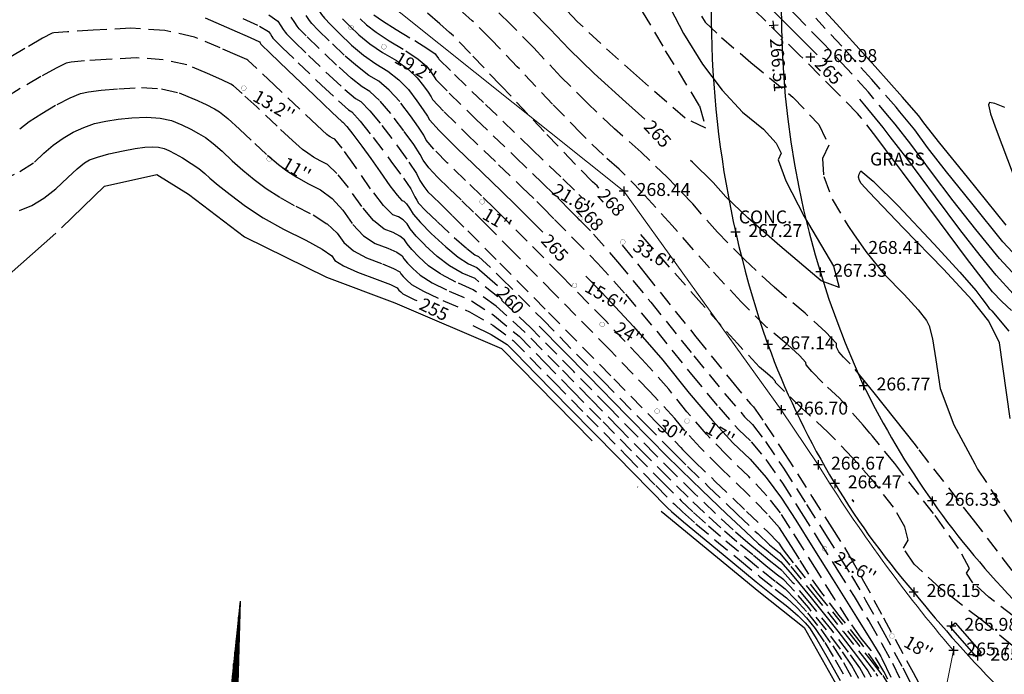
# Model space of a CAD drawing. Units: feet. Extents: x 9336 to 11322, y 8607 to 10184.
# Drawn here: x 10357 to 10509, y 9107 to 9209 of the extents above; entities that cross this region are included whole.
import ezdxf
from ezdxf.enums import TextEntityAlignment as Align

# ---------------------------------------------------------------- set-up
doc = ezdxf.new("R2010")
doc.units = ezdxf.units.FT
doc.header["$LTSCALE"] = 40
doc.header["$MEASUREMENT"] = 0
for name, pattern in [('DASHED', [0.75, 0.5, -0.25]), ('DASHED2', [0.375, 0.25, -0.125]), ('DIVIDE', [1.25, 0.5, -0.25, 0, -0.25, 0, -0.25])]:
    doc.linetypes.add(name, pattern=pattern)
doc.layers.get('0').update_dxf_attribs({"linetype": 'CONTINUOUS'})
for name, color, linetype in [('1-TREE', 51, 'CONTINUOUS'), ('2016-G1', 251, 'CONTINUOUS'), ('C-CONT-T', 1, 'CONTINUOUS'), ('C-WATER-L', 10, 'CONTINUOUS'), ('G2Path', 40, 'DASHED2'), ('INDEX', 250, 'CONTINUOUS'), ('INTER', 253, 'DASHED2'), ('NOTES-TXT', 1, 'CONTINUOUS'), ('PNTS-2015-01-27', 253, 'CONTINUOUS'), ('PNTS-2016 G1', 253, 'CONTINUOUS')]:
    doc.layers.add(name, color=color, linetype=linetype)
doc.layers.add('4Fence', color=6, linetype='FENCELINE1', lineweight=13)
doc.styles.add('I', font='ITALIC', dxfattribs={"height": 1})
doc.styles.add('ROMANS', font='ROMANS.shx', dxfattribs={"height": 2})
doc.linetypes.add('FENCELINE1', pattern='A,0.25,-0.1,[133,ltypeshp.shx,S=0.1,R=0,X=-0.1,Y=0],-0.1,1', length=1.45)

# ---------------------------------------------------------------- blocks, each defined once
blk = doc.blocks.new('*X43')
for p, q in [((3076.61, 780.5), (3078.15, 780.5)), ((3076.62, 780.38), (3079.78, 780.38)), ((3076.62, 780.25), (3081.41, 780.25)), ((3076.63, 780.12), (3082.51, 780.12)), ((3076.63, 780), (3082.18, 780)), ((3076.64, 779.87), (3081.86, 779.87)), ((3076.64, 779.75), (3081.54, 779.75)), ((3076.65, 779.62), (3081.32, 779.62)), ((3076.65, 779.5), (3081.12, 779.5)), ((3076.66, 779.38), (3080.91, 779.38)), ((3076.66, 779.25), (3080.7, 779.25)), ((3076.67, 779.12), (3080.49, 779.12)), ((3076.67, 779), (3080.28, 779)), ((3076.68, 778.88), (3080.11, 778.88)), ((3076.68, 778.75), (3079.95, 778.75)), ((3076.69, 778.62), (3079.78, 778.62)), ((3076.69, 778.5), (3079.62, 778.5))]:
    blk.add_line(p, q)
blk = doc.blocks.new('*X44')
for p, q in [((3080.58, 778.75), (3088.59, 778.75)), ((3080.86, 778.88), (3088.51, 778.88)), ((3081.19, 779), (3088.42, 779)), ((3081.53, 779.12), (3088.28, 779.12)), ((3081.87, 779.25), (3088.06, 779.25)), ((3082.21, 779.38), (3087.85, 779.38)), ((3082.58, 779.5), (3087.64, 779.5)), ((3083.06, 779.62), (3087.25, 779.62)), ((3083.71, 779.75), (3086.79, 779.75)), ((3084.78, 779.88), (3085.13, 779.88)), ((3080.02, 778.5), (3088.76, 778.5)), ((3080.3, 778.62), (3088.68, 778.62))]:
    blk.add_line(p, q)
blk = doc.blocks.new('*X45')
for p, q in [((3091.38, 779.38), (3092.65, 779.38)), ((3091.4, 779.25), (3094.25, 779.25)), ((3091.43, 779.12), (3095.86, 779.12)), ((3091.46, 779), (3097.47, 779)), ((3091.49, 778.88), (3099.07, 778.88)), ((3091.5, 778.75), (3100.68, 778.75)), ((3091.52, 778.62), (3102.29, 778.62)), ((3091.53, 778.5), (3103.9, 778.5))]:
    blk.add_line(p, q)
blk = doc.blocks.new('*X46')
for p, q in [((3068.53, 780.12), (3075.34, 780.12)), ((3068.54, 781.25), (3068.54, 781.25)), ((3068.54, 781.12), (3070.15, 781.12)), ((3068.55, 781), (3071.75, 781)), ((3068.55, 780.88), (3073.36, 780.88)), ((3068.55, 780.25), (3075.33, 780.25)), ((3068.56, 780.75), (3074.97, 780.75)), ((3068.56, 780.62), (3075.3, 780.62)), ((3068.56, 780.5), (3075.31, 780.5)), ((3068.56, 780.38), (3075.32, 780.38)), ((3067.86, 778.75), (3073.15, 778.75)), ((3067.96, 778.88), (3073.34, 778.88)), ((3068.06, 779), (3075.37, 779)), ((3068.15, 779.12), (3075.37, 779.12)), ((3068.23, 779.25), (3075.37, 779.25)), ((3068.3, 779.37), (3075.37, 779.37)), ((3068.37, 779.5), (3075.37, 779.5)), ((3068.41, 779.62), (3075.37, 779.62)), ((3068.45, 779.75), (3075.36, 779.75)), ((3068.49, 779.88), (3075.35, 779.88)), ((3068.51, 780), (3075.35, 780)), ((3073.24, 778.75), (3075.37, 778.75)), ((3073.38, 778.88), (3075.37, 778.88)), ((3067.58, 778.5), (3072.76, 778.5)), ((3067.72, 778.62), (3072.95, 778.62)), ((3072.97, 778.5), (3075.36, 778.5)), ((3073.11, 778.62), (3075.36, 778.62))]:
    blk.add_line(p, q)
blk = doc.blocks.new('*X47')
for p, q in [((3043.27, 778.75), (3052.96, 778.75)), ((3043.38, 778.88), (3051.89, 778.88)), ((3043.46, 779), (3050.82, 779)), ((3043.52, 779.12), (3049.75, 779.12)), ((3043.56, 779.25), (3048.68, 779.25)), ((3043.57, 779.75), (3044.39, 779.75)), ((3043.58, 779.38), (3047.61, 779.38)), ((3043.59, 779.62), (3045.46, 779.62)), ((3043.59, 779.5), (3046.54, 779.5)), ((3042.85, 778.5), (3055.11, 778.5)), ((3043.11, 778.62), (3054.04, 778.62))]:
    blk.add_line(p, q)
blk = doc.blocks.new('NORTHA')
for p, q in [((3.476, 0.227), (2.8, 0.28)), ((1.5, 0), (0.3, 0.14)), ((4.102, 0.179), (3.603, 0.217)), ((4.207, 0.171), (4.102, 0.179)), ((4.617, 0.139), (4.528, 0.146)), ((0.2, 0), (0, 0)), ((1.5, 0), (0.2, 0)), ((2.015, 0.001), (1.5, 0)), ((2.7, 0), (2.284, 0)), ((3.137, 0), (2.7, 0)), ((3.216, 0), (3.137, 0)), ((3.466, 0), (3.239, 0)), ((3.483, 0), (3.466, 0)), ((6.4, 0), (5.082, 0.102)), ((6.4, 0), (5.101, 0)), ((4.828, -0.002), (3.617, 0))]:
    blk.add_line(p, q)
for points in [[(2.406, -0.077, 0.077736), (2.443, -0.032, 0.07962), (2.463, 0.021, 0.096266), (2.464, 0.096, 0.100752), (2.438, 0.162, 0.224486), (2.364, 0.207, 0.11255), (2.198, 0.187, 0.100563), (2.077, 0.115, 0.134878), (2.021, 0.026, 0.132719), (2.018, -0.09, 0.155229), (2.07, -0.176, 0.101616), (2.18, -0.239, 0.067278), (2.368, -0.273, 0.034332), (2.62, -0.267, 0.050354), (2.789, -0.234, 0.032541), (3.002, -0.155, 0.044988), (3.145, -0.074, 0.025546), (3.216, -0.02, 0.017117), (3.314, 0.07, 0.06565), (3.372, 0.143, 0.042468), (3.434, 0.272)], [(3.309, 0.314, 0.155222), (3.326, 0.283, 0.230745), (3.349, 0.276, 0.039788), (3.37, 0.281, 0.040789), (3.389, 0.289, 0.05365), (3.403, 0.299, -0.067543), (3.418, 0.309, -0.159888), (3.445, 0.312, -0.204389), (3.463, 0.3, -0.067398), (3.472, 0.282, -0.052215), (3.477, 0.257, -0.013577), (3.481, 0.212, -0.005027), (3.486, 0.091, -0.010776), (3.486, 0.059, -0.005653), (3.484, -0.002)], [(3.616, -0.002, 0.004821), (3.616, 0.055, 0.00885), (3.615, 0.086, 0.005772), (3.608, 0.202, 0.010588), (3.602, 0.265, 0.071206), (3.589, 0.318, 0.064975), (3.559, 0.368, 0.103615), (3.527, 0.396, 0.157116), (3.499, 0.401, 0.084448), (3.469, 0.392, 0.119022), (3.452, 0.378), (3.41, 0.32), (3.386, 0.288)], [(4.707, 0.054, 0.077736), (4.67, 0.009, 0.07962), (4.65, -0.045, 0.096266), (4.649, -0.119, 0.100752), (4.675, -0.185, 0.224486), (4.75, -0.23, 0.11255), (4.916, -0.211, 0.100563), (5.036, -0.138, 0.134878), (5.092, -0.049, 0.132719), (5.095, 0.067, 0.155229), (5.044, 0.153, 0.101616), (4.933, 0.215, 0.067278), (4.746, 0.25, 0.034332), (4.493, 0.244, 0.050354), (4.324, 0.211, 0.032541), (4.112, 0.132, 0.044988), (3.969, 0.051, 0.025546), (3.898, -0.003, 0.017117), (3.799, -0.093, 0.06565), (3.741, -0.166, 0.042468), (3.679, -0.295)], [(4.65, -0.046, 0.076919), (4.681, -0.071, 0.080527), (4.718, -0.084, 0.088695), (4.776, -0.085, 0.141897), (4.809, -0.069, 0.152973), (4.827, -0.039, 0.126446), (4.827, 0.003, 0.120122), (4.803, 0.046, 0.080483), (4.747, 0.09, 0.067361), (4.641, 0.131, 0.059891), (4.515, 0.146, 0.028199), (4.35, 0.136, 0.039094), (4.233, 0.113, 0.016831), (4.156, 0.089, 0.008651), (4.009, 0.034, 0.03625), (3.935, -0.001, 0.021578), (3.818, -0.075)], [(2.464, 0.022, 0.076919), (2.432, 0.047, 0.080527), (2.396, 0.061, 0.088695), (2.338, 0.061, 0.141897), (2.304, 0.046, 0.152973), (2.286, 0.016, 0.126446), (2.287, -0.027, 0.120122), (2.31, -0.069, 0.080483), (2.366, -0.113, 0.067361), (2.472, -0.154, 0.059891), (2.598, -0.169, 0.028199), (2.764, -0.159, 0.039094), (2.881, -0.136, 0.016831), (2.958, -0.112, 0.008651), (3.104, -0.057, 0.03625), (3.178, -0.022, 0.021578), (3.295, 0.052)], [(3.484, -0.002, 0.004821), (3.485, -0.059, 0.00885), (3.486, -0.091, 0.005772), (3.493, -0.207, 0.010588), (3.499, -0.27, 0.071206), (3.512, -0.322, 0.064975), (3.542, -0.373, 0.103615), (3.574, -0.4, 0.157116), (3.602, -0.405, 0.084448), (3.632, -0.396, 0.119022), (3.649, -0.382), (3.691, -0.324), (3.715, -0.292)], [(3.792, -0.318, 0.155222), (3.775, -0.288, 0.230745), (3.752, -0.281, 0.039788), (3.731, -0.286, 0.040789), (3.712, -0.294, 0.05365), (3.698, -0.303, -0.067543), (3.683, -0.313, -0.159888), (3.656, -0.317, -0.204389), (3.638, -0.304, -0.067398), (3.629, -0.286, -0.052215), (3.624, -0.261, -0.013577), (3.62, -0.216, -0.005027), (3.615, -0.095, -0.010776), (3.615, -0.063, -0.005653), (3.616, -0.002)]]:
    blk.add_lwpolyline(points, format="xyb")
for centre, radius, start, end in [((2.509, 0.227), 0.297, 310.1394, 10.2647), ((0.2, 0.107), 0.107, 270.0614, 18.1897)]:
    blk.add_arc(centre, radius, start, end)
at = {"xscale": 0.1, "yscale": 0.1, "zscale": 0.1}
for name in ['*X46', '*X43', '*X44', '*X47', '*X45']:
    blk.add_blockref(name, (-304.053, -77.845), dxfattribs=at)
at = {"style": 'I', "flags": 4}
blk.add_attdef('MAG-DATE', text='', height=0.1, dxfattribs=at).set_placement((0.428, -0.117), align=Align.MIDDLE)
blk = doc.blocks.new('CG-T33')
at = {"const_width": 0.005}
for points in [[(-0.04, 0, 0.367462), (-0.005, -0.049, 0.362467)], [(0.01, 0.042, 0.392229), (-0.04, 0.004, 0.392229)], [(0.051, -0.012, 0.422372), (0.013, 0.041, 0.422372)], [(-0.001, -0.05, 0.396639), (0.051, -0.014)]]:
    blk.add_lwpolyline(points, format="xyb", dxfattribs=at)

msp = doc.modelspace()

# ---------------------------------------------------------------- linework, layer by layer
at = {"layer": '2016-G1', "color": 0}
for p, q in [((10500.84, 9114.7), (10501.59, 9115.36)), ((10501.59, 9115.36), (10505.63, 9110.75)), ((10500.84, 9114.7), (10504.88, 9110.09)), ((10505.63, 9110.75), (10504.88, 9110.09))]:
    msp.add_line(p, q, dxfattribs=at)
for centre, radius, start, end in [((10619.56, 9209.95), 155.7, 153.1319, 199.3173), ((10612.93, 9210.04), 138.23, 157.2838, 204.8008), ((10589.97, 9201.69), 125.06, 200.2329, 220.7243), ((10606.24, 9210.53), 132.41, 206.2067, 224.3334), ((10660.98, 9254.3), 213.29, 218.9891, 230.2332)]:
    msp.add_arc(centre, radius, start, end, dxfattribs=at)
at = {"layer": '4Fence', "ltscale": 0.08}
msp.add_lwpolyline([(10339.99, 8873.4), (10360.5, 8869.15), (10381.54, 8868.15), (10422.01, 8877.77), (10430.94, 8883.13), (10437.42, 8914.38), (10442.64, 8945.18), (10436.55, 8965.23), (10435.71, 8985.58), (10444.67, 8996.28), (10455.73, 8998.3), (10465.17, 9002.59), (10480.65, 9016.76), (10487.12, 9031.13), (10488.9, 9042.4), (10492.05, 9057.07), (10494.55, 9076.88), (10501.35, 9111.05, -0.037395), (10480.4, 9139.81), (10474.71, 9148.33), (10450.33, 9182.17), (10410.22, 9214.24), (10372.31, 9216.96), (10345.74, 9216.4)], format="xyb", dxfattribs=at)
at = {"layer": 'C-WATER-L', "linetype": 'DIVIDE'}
for points in [[(10347.5, 9162.43), (10363.36, 9176.48), (10370, 9182.95), (10378.1, 9184.74), (10383, 9181.69), (10391.67, 9175.09)], [(10391.67, 9175.09), (10404.33, 9168.84), (10414.93, 9164.91), (10431.44, 9157.81), (10456.13, 9132.66), (10471.25, 9120.18), (10478.24, 9114.65), (10485.29, 9102.13), (10484.06, 9095.92), (10476.05, 9083.9), (10479.48, 9075.37), (10485.74, 9068.53), (10484.82, 9062.29), (10460.46, 9013.78)]]:
    msp.add_lwpolyline(points, dxfattribs=at)
at = {"layer": 'G2Path', "ltscale": 0.125}
for points, knots in [([(10273.07, 9152.61), (10270.33, 9149.06), (10263.92, 9141.91), (10254.9, 9128.92), (10249.05, 9111.65), (10228.62, 9089.82), (10199.56, 9077.8), (10179.21, 9056.38), (10165.92, 9042.74), (10161.66, 9027.84), (10158.79, 9014.12), (10157.36, 9004.71), (10159.26, 8993.21), (10162, 8984.86), (10167.4, 8974.62), (10172.97, 8964.61), (10184.63, 8954.3), (10197.45, 8942.33), (10211.52, 8931.85), (10225.76, 8921.67), (10241, 8912.92), (10256.65, 8906.75), (10271.18, 8899.9), (10285.05, 8891.52), (10297.54, 8880.1), (10310.72, 8868.25), (10323.16, 8856.35), (10338.18, 8848.04), (10354.9, 8845.41), (10370.6, 8845.15), (10385.85, 8847.48), (10395.42, 8849.07), (10400.72, 8849.94)], [20.073705, 20.073705, 20.073705, 20.073705, 33.211865, 48.792779, 67.199086, 87.162652, 136.22303, 158.820276, 175.576967, 192.377086, 204.073009, 218.023479, 220.275532, 239.004179, 243.940967, 255.05665, 273.073022, 290.073662, 307.791792, 325.614671, 342.579406, 360.342608, 376.004644, 390.766592, 408.725775, 426.603208, 444.013645, 460.234804, 477.146767, 494.216314, 507.195436, 523.321288, 523.321288, 523.321288, 523.321288]), ([(10250.79, 9130.07), (10250.48, 9129.44), (10250.18, 9128.81), (10249.17, 9126.62), (10248.5, 9125.07), (10247.17, 9122.05), (10246.52, 9120.58), (10245.23, 9117.89), (10244.59, 9116.66), (10243.55, 9114.87), (10243.17, 9114.25), (10242.37, 9113.03), (10241.95, 9112.42), (10240.64, 9110.63), (10239.7, 9109.47), (10236.7, 9106.07), (10234.47, 9103.92), (10229.74, 9099.91), (10227.23, 9098.05), (10222, 9094.47), (10219.29, 9092.76), (10212.28, 9088.49), (10207.91, 9085.97), (10200.51, 9081.37), (10197.46, 9079.37), (10193.3, 9076.33), (10192.11, 9075.43), (10187.7, 9071.88), (10184.69, 9069.08), (10180.58, 9065.02), (10179.38, 9063.8), (10177.15, 9061.51), (10176.12, 9060.45), (10174.49, 9058.75), (10173.88, 9058.12), (10172.65, 9056.84), (10172.03, 9056.2), (10170.17, 9054.22), (10168.92, 9052.86), (10166.86, 9050.4), (10166.02, 9049.35), (10164.42, 9047.15), (10163.66, 9046.01), (10162.58, 9044.18), (10162.22, 9043.53), (10161.55, 9042.22), (10161.23, 9041.57), (10160.33, 9039.58), (10159.8, 9038.25), (10158.7, 9035.18), (10158.17, 9033.45), (10157.38, 9030.58), (10157.08, 9029.43), (10156.55, 9027.26), (10156.3, 9026.23), (10155.83, 9024.17), (10155.6, 9023.14), (10154.94, 9020.05), (10154.53, 9017.98), (10153.98, 9014.96), (10153.81, 9014), (10153.49, 9012.04), (10153.34, 9011.04), (10152.97, 9008), (10152.8, 9005.89), (10152.85, 9002.83), (10152.89, 9001.93), (10153.03, 9000.56), (10153.08, 9000.1), (10153.2, 8999.21), (10153.27, 8998.77), (10153.43, 8997.87), (10153.51, 8997.4), (10153.7, 8996.46), (10153.79, 8995.98), (10154.1, 8994.57), (10154.32, 8993.64), (10155.03, 8990.85), (10155.58, 8989), (10156.69, 8985.74), (10157.22, 8984.3), (10158.37, 8981.51), (10158.97, 8980.15), (10160.13, 8977.74), (10160.66, 8976.7), (10161.49, 8975.12), (10161.79, 8974.56), (10162.39, 8973.45), (10162.69, 8972.88), (10163.62, 8971.19), (10164.26, 8970.05), (10165.66, 8967.69), (10166.43, 8966.48), (10167.77, 8964.54), (10168.31, 8963.8), (10169.42, 8962.37), (10169.99, 8961.67), (10171.74, 8959.64), (10172.95, 8958.36), (10175.34, 8955.95), (10176.53, 8954.83), (10178.97, 8952.58), (10180.21, 8951.45), (10184.54, 8947.51), (10187.66, 8944.62), (10191.95, 8940.85), (10193.02, 8939.94), (10196.25, 8937.22), (10198.45, 8935.47), (10202.88, 8932.07), (10205.11, 8930.42), (10208.5, 8927.93), (10209.66, 8927.08), (10212.01, 8925.39), (10213.19, 8924.54), (10216.75, 8922.02), (10219.16, 8920.36), (10224.7, 8916.72), (10227.87, 8914.76), (10232.74, 8912.01), (10234.39, 8911.12), (10237.69, 8909.43), (10239.35, 8908.62), (10242.67, 8907.09), (10244.32, 8906.36), (10248.43, 8904.6), (10250.87, 8903.58), (10254.93, 8901.85), (10256.57, 8901.14), (10259.83, 8899.66), (10261.45, 8898.91), (10265.25, 8897.07), (10267.43, 8895.95), (10271.71, 8893.62), (10273.81, 8892.41), (10277.1, 8890.34), (10278.33, 8889.52), (10280.48, 8888.02), (10281.4, 8887.34), (10283.24, 8885.93), (10284.15, 8885.2), (10286.88, 8882.96), (10288.67, 8881.39), (10291.76, 8878.63), (10293.04, 8877.46), (10295.64, 8875.1), (10296.94, 8873.93), (10300.82, 8870.42), (10303.39, 8868.08), (10306.93, 8864.83), (10307.91, 8863.92), (10309.89, 8862.07), (10310.89, 8861.14), (10313.95, 8858.34), (10316.07, 8856.48), (10319.28, 8853.92), (10320.27, 8853.16), (10322.32, 8851.69), (10323.36, 8850.98), (10326.56, 8848.94), (10328.79, 8847.69), (10332.59, 8845.89), (10334.1, 8845.24), (10336.62, 8844.31), (10337.59, 8843.98), (10339.54, 8843.39), (10340.52, 8843.12), (10343.46, 8842.38), (10345.42, 8841.99), (10349.57, 8841.33), (10351.74, 8841.07), (10355.32, 8840.75), (10356.75, 8840.64), (10359.61, 8840.48), (10361.04, 8840.43), (10365.34, 8840.35), (10368.21, 8840.41), (10372.32, 8840.68), (10373.56, 8840.78), (10376.01, 8841.03), (10377.23, 8841.18), (10380.6, 8841.62), (10382.73, 8841.94), (10390.74, 8842.53)], [50.474538, 50.474538, 50.474538, 50.474538, 52.441298, 52.441298, 57.402516, 57.402516, 62.398901, 62.398901, 66.942994, 66.942994, 69.406079, 69.406079, 71.869163, 71.869163, 76.795332, 76.795332, 86.64767, 86.64767, 96.500008, 96.500008, 106.352346, 106.352346, 121.371256, 121.371256, 131.963098, 131.963098, 136.233276, 136.233276, 148.110719, 148.110719, 153.12285, 153.12285, 157.507834, 157.507834, 160.115603, 160.115603, 162.723373, 162.723373, 167.938912, 167.938912, 171.62532, 171.62532, 175.29041, 175.29041, 177.238121, 177.238121, 179.185831, 179.185831, 183.081251, 183.081251, 188.101672, 188.101672, 191.472047, 191.472047, 194.56473, 194.56473, 197.657413, 197.657413, 203.842778, 203.842778, 206.647884, 206.647884, 209.45299, 209.45299, 215.063201, 215.063201, 217.390937, 217.390937, 218.545972, 218.545972, 219.701007, 219.701007, 221.040811, 221.040811, 222.380615, 222.380615, 225.060223, 225.060223, 230.419439, 230.419439, 234.680219, 234.680219, 238.846994, 238.846994, 242.158378, 242.158378, 244.025479, 244.025479, 245.892581, 245.892581, 249.626784, 249.626784, 253.596516, 253.596516, 256.05333, 256.05333, 258.510145, 258.510145, 263.423774, 263.423774, 268.117561, 268.117561, 273.060955, 273.060955, 285.746634, 285.746634, 289.849725, 289.849725, 298.055908, 298.055908, 306.26209, 306.26209, 310.563332, 310.563332, 314.864573, 314.864573, 323.467057, 323.467057, 334.263796, 334.263796, 339.668019, 339.668019, 344.970069, 344.970069, 350.272118, 350.272118, 358.184695, 358.184695, 363.667883, 363.667883, 369.15107, 369.15107, 376.718115, 376.718115, 384.285161, 384.285161, 388.961318, 388.961318, 392.638149, 392.638149, 396.31498, 396.31498, 403.668642, 403.668642, 408.907353, 408.907353, 414.146065, 414.146065, 424.623487, 424.623487, 428.678951, 428.678951, 432.734415, 432.734415, 440.845342, 440.845342, 444.338741, 444.338741, 447.83214, 447.83214, 454.818938, 454.818938, 459.31088, 459.31088, 462.094069, 462.094069, 464.877257, 464.877257, 470.443635, 470.443635, 476.634179, 476.634179, 480.735255, 480.735255, 484.836331, 484.836331, 493.038483, 493.038483, 496.578023, 496.578023, 500.117562, 500.117562, 506.411797, 506.411797, 506.411797, 506.411797])]:
    msp.add_open_spline(points, degree=3, knots=knots, dxfattribs=at)
at = {"layer": 'INDEX', "linetype": 'DASHED'}
for points, elevation in [([(10393.59, 9233.61), (10393.63, 9233.4), (10393.81, 9231.2), (10394, 9227.55), (10394.2, 9222.45), (10394.96, 9218.78), (10396.28, 9216.55), (10398.15, 9215.75), (10399.75, 9214.67), (10401.07, 9213.33), (10402.11, 9211.71), (10402.95, 9210.44), (10403.59, 9209.52), (10404.02, 9208.94), (10404.94, 9207.96), (10406.33, 9206.58), (10408.2, 9204.79), (10410.08, 9203.22)], 265), ([(10480.27, 9203.26), (10477.28, 9206.29), (10470.86, 9212.71), (10466.43, 9217.19), (10463.99, 9219.71), (10463.53, 9220.29), (10462.85, 9221.24), (10461.97, 9222.55), (10460.86, 9224.23), (10460.16, 9225.39), (10459.86, 9226.01), (10459.96, 9226.11), (10459.51, 9226.86)], 265), ([(10453.59, 9193.32), (10450.63, 9195.93), (10445.77, 9200.37), (10441.89, 9204.14), (10438.97, 9207.24), (10435.93, 9210.28)], 265), ([(10457.54, 9210.46), (10459.57, 9206.57), (10462.5, 9201.83), (10465.54, 9197.78), (10468.68, 9194.42), (10471.93, 9191.75), (10473.94, 9189.62), (10474.7, 9188.04), (10474.21, 9187), (10475.4, 9183.75), (10478.26, 9178.27), (10482.78, 9170.58), (10483.65, 9167.26), (10480.88, 9168.3), (10474.46, 9173.71), (10469.54, 9178.04), (10466.12, 9181.31), (10464.19, 9183.5), (10460.97, 9186.66), (10460.68, 9186.93)], 265), ([(10385.54, 9208.98), (10389.7, 9207.2), (10392.51, 9205.97), (10393.95, 9205.28), (10394.05, 9205.14), (10394.12, 9205.02), (10394.18, 9204.94), (10394.22, 9204.89), (10395.61, 9203.55), (10398.35, 9200.92), (10402.44, 9197.01), (10405.23, 9194.36), (10406.71, 9192.98), (10406.89, 9192.87), (10407.46, 9192.2), (10408.43, 9190.97), (10409.79, 9189.16), (10411.19, 9187.24), (10412.65, 9185.19), (10414.16, 9183.02), (10415.27, 9181.53), (10415.98, 9180.72), (10416.31, 9180.61), (10416.71, 9180.22), (10417.19, 9179.56), (10417.75, 9178.63), (10418.87, 9177.31), (10420.55, 9175.62), (10422.79, 9173.53), (10424.71, 9171.96), (10426.31, 9170.9), (10427.6, 9170.34), (10430.8, 9167.55)], 260), ([(10410.08, 9203.22), (10411.95, 9201.88), (10413.83, 9200.75), (10415.52, 9199.42), (10417.03, 9197.89), (10418.34, 9196.14), (10419.32, 9194.78), (10419.96, 9193.8), (10420.25, 9193.21), (10421.76, 9191.55), (10424.48, 9188.83), (10428.42, 9185.05), (10431.46, 9182.11), (10433.61, 9180.02), (10434.88, 9178.77), (10437.52, 9176.11), (10437.82, 9175.8)], 265), ([(10491.57, 9190.58), (10490.47, 9192.02), (10487.66, 9195.48), (10486.84, 9196.4)], 265), ([(10356.84, 9179.18), (10358.74, 9179.96), (10360.61, 9181.08), (10362.46, 9182.53), (10364.29, 9184.31), (10365.77, 9185.65), (10366.89, 9186.55), (10367.65, 9187), (10368.9, 9187.46), (10370.64, 9187.94), (10372.88, 9188.43), (10374.74, 9188.78), (10376.23, 9188.99), (10377.34, 9189.05), (10378.33, 9188.98), (10379.21, 9188.79), (10379.96, 9188.46), (10380.92, 9187.97), (10382.07, 9187.31), (10383.42, 9186.47), (10384.57, 9185.67), (10385.52, 9184.92), (10386.27, 9184.2), (10387.57, 9183.12), (10389.41, 9181.67), (10391.8, 9179.85), (10394.55, 9178.06), (10397.67, 9176.31), (10401.16, 9174.59), (10403.65, 9173.2), (10405.14, 9172.16), (10405.63, 9171.45), (10406.96, 9170.6), (10409.14, 9169.62), (10412.17, 9168.5), (10414.22, 9167.7), (10415.28, 9167.23), (10415.37, 9167.08), (10415.55, 9166.87), (10415.82, 9166.61), (10416.17, 9166.28), (10418.02, 9165.36), (10418.3, 9165.24)], 255), ([(10444.49, 9169.03), (10446.91, 9166.56), (10451.86, 9161.21), (10456.38, 9155.99), (10460.46, 9150.9), (10464.07, 9146.65), (10467.21, 9143.24), (10469.88, 9140.68), (10472.39, 9137.83), (10474.74, 9134.67), (10476.94, 9131.23), (10479.61, 9127), (10482.74, 9121.99), (10486.35, 9116.21), (10488.81, 9112.25), (10490.12, 9110.12), (10490.29, 9109.81), (10491.66, 9106.94)], 265), ([(10426.99, 9161.39), (10429.84, 9159.97), (10432.3, 9158.42), (10433.56, 9157.13), (10436.81, 9153.82), (10442.06, 9148.48), (10449.29, 9141.11), (10454.31, 9136.01), (10457.12, 9133.17), (10457.72, 9132.59), (10459.6, 9130.99), (10462.76, 9128.36), (10467.19, 9124.7), (10470.82, 9121.72), (10473.67, 9119.43), (10475.71, 9117.81), (10477.3, 9116.46), (10478.41, 9115.37), (10479.06, 9114.56), (10480.19, 9112.79), (10481.78, 9110.08), (10483.84, 9106.41)], 255), ([(10437.26, 9161.26), (10444.86, 9153.52), (10450.82, 9147.45), (10454.76, 9143.44), (10456.68, 9141.48), (10459.23, 9138.97), (10462.4, 9135.88), (10466.21, 9132.23), (10469.15, 9129.47), (10471.2, 9127.6), (10472.38, 9126.63), (10473.35, 9125.83), (10474.11, 9125.22), (10474.65, 9124.79)], 260), ([(10474.65, 9124.79), (10476.39, 9122.79), (10479.32, 9119.21), (10483.44, 9114.06), (10486.36, 9110.31), (10488.1, 9107.95), (10488.64, 9106.98)], 260)]:
    msp.add_lwpolyline(points, dxfattribs=dict(at, elevation=elevation))
at = {"layer": 'INDEX', "linetype": 'Continuous', "elevation": 265}
msp.add_lwpolyline([(10547.82, 9127.66), (10546.43, 9128.35), (10545.03, 9129.35), (10543.9, 9130.55), (10543.02, 9131.93), (10541.54, 9133.83), (10539.46, 9136.23), (10536.79, 9139.15), (10534.72, 9141.34), (10533.24, 9142.8), (10532.35, 9143.52), (10530.46, 9145.59), (10527.56, 9148.99), (10523.66, 9153.74), (10520.02, 9157.76), (10516.63, 9161.04), (10513.51, 9163.59), (10510.61, 9166.3), (10507.93, 9169.18), (10505.48, 9172.22), (10502.35, 9176.25), (10498.56, 9181.27), (10494.11, 9187.28), (10491.57, 9190.58)], dxfattribs=at)
at = {"layer": 'INTER', "linetype": 'Continuous', "ltscale": 0.125}
msp.add_line((10488.8, 9144.25, 267), (10488.4, 9144.73, 267), dxfattribs=at)
at = {"layer": 'INTER', "linetype": 'DASHED', "ltscale": 0.125}
for points, elevation in [([(10492.31, 9192.52), (10491.47, 9193.59), (10488.19, 9197.48), (10484.87, 9201.14), (10481.13, 9205.11), (10476.96, 9209.4), (10472.36, 9214), (10469, 9217.45), (10466.87, 9219.74), (10465.97, 9220.87), (10465.11, 9222.02), (10464.28, 9223.21), (10463.48, 9224.42), (10463.02, 9225.3), (10462.9, 9225.83), (10463.11, 9226.03), (10462.87, 9226.65), (10462.19, 9227.7), (10461.06, 9229.18), (10460.86, 9231.6), (10461.61, 9234.95), (10463.29, 9239.25), (10464.25, 9241.41)], 264), ([(10446.5, 9182.66), (10446.2, 9182.99), (10445.48, 9183.62), (10442.76, 9186.42), (10438.03, 9191.39), (10431.3, 9198.54), (10426.61, 9203.48), (10423.97, 9206.21), (10423.37, 9206.74), (10421.85, 9208.07), (10419.4, 9210.19), (10416.02, 9213.11), (10413.37, 9215.92), (10411.45, 9218.61), (10410.26, 9221.19), (10410.37, 9224.11), (10411.8, 9227.38), (10414.53, 9231), (10416.35, 9233.53), (10416.61, 9233.94)], 268), ([(10490.84, 9188.63), (10489.48, 9190.45), (10487.14, 9193.49), (10486.49, 9194.21), (10483.31, 9197.44), (10477.6, 9203.18), (10469.36, 9211.42)], 266), ([(10472.44, 9161.14), (10468.48, 9165.05), (10463.61, 9170.29), (10457.82, 9176.88), (10453.16, 9181.98), (10449.61, 9185.59), (10447.2, 9187.72), (10443.77, 9191.07), (10439.32, 9195.64), (10433.86, 9201.44), (10429.72, 9205.74), (10426.9, 9208.56), (10425.4, 9209.9)], 267), ([(10487.74, 9152.62), (10485.39, 9155.47), (10484.34, 9156.46), (10483.63, 9157.31), (10483.26, 9158.03), (10483.24, 9158.61), (10481.61, 9160.36), (10478.38, 9163.27), (10473.55, 9167.34), (10469.05, 9171.52), (10464.86, 9175.8), (10461.01, 9180.19), (10457.06, 9184.32), (10453.03, 9188.2), (10448.91, 9191.82), (10444.77, 9195.72), (10440.6, 9199.89), (10436.41, 9204.34), (10432.82, 9208.01), (10429.82, 9210.92)], 266), ([(10453.2, 9210), (10456.76, 9203.91), (10462.03, 9195.39), (10463.04, 9191.91), (10459.81, 9193.46), (10452.31, 9200.05), (10446.77, 9205.03), (10443.17, 9208.39), (10441.53, 9210.14)], 264), ([(10391.39, 9208.91), (10393.95, 9207.71), (10395.38, 9206.89), (10395.66, 9206.45), (10395.89, 9206.11), (10396.06, 9205.86), (10396.18, 9205.7), (10397.48, 9204.43), (10399.95, 9202.05), (10403.59, 9198.56), (10406.2, 9196.13), (10407.76, 9194.76), (10408.28, 9194.45), (10409.54, 9193.03), (10411.55, 9190.49), (10414.31, 9186.83), (10416.25, 9184.19), (10417.38, 9182.54), (10417.71, 9181.9), (10418.01, 9181.32), (10418.31, 9180.79), (10418.59, 9180.32), (10419.65, 9179.2), (10421.49, 9177.42), (10424.11, 9174.99), (10426.05, 9173.28), (10427.3, 9172.31), (10427.88, 9172.06), (10431.38, 9168.72), (10437.79, 9162.3), (10447.12, 9152.8), (10453.63, 9146.17), (10457.31, 9142.43), (10458.16, 9141.56), (10460.21, 9139.56), (10463.46, 9136.42), (10467.91, 9132.15), (10471.06, 9129.16), (10472.89, 9127.45), (10473.42, 9127.01), (10473.85, 9126.66), (10474.19, 9126.38), (10474.44, 9126.19), (10476.21, 9124.05), (10479.5, 9119.98), (10484.31, 9113.96), (10487.6, 9109.81), (10489.36, 9107.52), (10489.6, 9107.09)], 261), ([(10395.4, 9209.45), (10396.8, 9208.5), (10397.27, 9207.77), (10397.65, 9207.19), (10397.94, 9206.77), (10398.14, 9206.51), (10399.34, 9205.32), (10401.54, 9203.18), (10404.75, 9200.12), (10407.17, 9197.9), (10408.81, 9196.54), (10409.67, 9196.03), (10411.04, 9194.63), (10412.92, 9192.34), (10415.32, 9189.16)], 262), ([(10427.09, 9178.92), (10425.16, 9180.81), (10423.31, 9182.61), (10421.52, 9184.33), (10420.18, 9185.77), (10419.28, 9186.96), (10418.82, 9187.87), (10417.84, 9189.38), (10416.32, 9191.49), (10414.29, 9194.19), (10412.53, 9196.22), (10411.05, 9197.6), (10409.85, 9198.32), (10408.14, 9199.68), (10405.9, 9201.68), (10403.14, 9204.32), (10401.21, 9206.2), (10400.1, 9207.32), (10399.82, 9207.69), (10399.42, 9208.27), (10398.88, 9209.08)], 263), ([(10492.92, 9103.32), (10490.58, 9107.83), (10488.63, 9111.05), (10487.08, 9112.99), (10485.17, 9115.69), (10482.89, 9119.16), (10480.25, 9123.4), (10477.99, 9127.01), (10476.1, 9130), (10474.59, 9132.37), (10472.46, 9135.03), (10469.7, 9137.99), (10466.31, 9141.24), (10463.11, 9144.58), (10460.11, 9148), (10457.31, 9151.5), (10453.12, 9156.19), (10447.54, 9162.08), (10440.58, 9169.16), (10435.4, 9174.42), (10431.99, 9177.86), (10430.35, 9179.47), (10428.31, 9181.46), (10425.86, 9183.83), (10423, 9186.58), (10420.97, 9188.66), (10419.77, 9190.08), (10419.39, 9190.84), (10418.58, 9192.08), (10417.33, 9193.81), (10415.66, 9196.04), (10414.03, 9197.82), (10412.44, 9199.18), (10410.9, 9200.1), (10409.11, 9201.45), (10407.05, 9203.23), (10404.74, 9205.45), (10403.07, 9207.08), (10402.06, 9208.13), (10401.71, 9208.6), (10401.18, 9209.36)], 264), ([(10406.81, 9208.85), (10407.93, 9207.71), (10409.36, 9206.35), (10411.05, 9204.99), (10413, 9203.66), (10415.22, 9202.33), (10417.02, 9201.02), (10418.39, 9199.74), (10419.35, 9198.47), (10420.06, 9197.48), (10420.52, 9196.77), (10420.74, 9196.34), (10422.55, 9194.44), (10425.96, 9191.09), (10430.97, 9186.27), (10434.61, 9182.76), (10436.87, 9180.57), (10437.77, 9179.68), (10439.64, 9177.8), (10442.47, 9174.92), (10446.28, 9171.05), (10450.61, 9166.23), (10455.45, 9160.48), (10460.81, 9153.8), (10465.03, 9148.72), (10468.12, 9145.25), (10470.06, 9143.38), (10472.32, 9140.62), (10474.89, 9136.98), (10477.78, 9132.45), (10480.59, 9128.01), (10483.32, 9123.66), (10485.97, 9119.41), (10488.29, 9115.56), (10490.26, 9112.12), (10491.89, 9109.09), (10493.92, 9105.07)], 266), ([(10409.53, 9208.84), (10410.51, 9207.9), (10412.02, 9206.77), (10414.05, 9205.43), (10416.61, 9203.91), (10418.51, 9202.62), (10419.76, 9201.58), (10420.36, 9200.79), (10420.8, 9200.18), (10421.09, 9199.73), (10421.23, 9199.46), (10423.34, 9197.33), (10427.44, 9193.34), (10433.53, 9187.49), (10437.76, 9183.41), (10440.13, 9181.12), (10440.66, 9180.6), (10441.75, 9179.49), (10443.42, 9177.8), (10445.66, 9175.53), (10449.36, 9171.25), (10454.53, 9164.98), (10461.16, 9156.7), (10465.99, 9150.79), (10469.02, 9147.25), (10470.24, 9146.07), (10472.25, 9143.42), (10475.04, 9139.29), (10478.62, 9133.68), (10481.57, 9129.02), (10483.89, 9125.33), (10485.59, 9122.61), (10487.76, 9118.87), (10490.4, 9114.13), (10493.49, 9108.38), (10496.19, 9103.2)], 267), ([(10411.66, 9209.46), (10412.99, 9208.54), (10415.1, 9207.21), (10418, 9205.48), (10420.01, 9204.22), (10421.13, 9203.43), (10421.37, 9203.12), (10421.55, 9202.87), (10421.66, 9202.7), (10421.71, 9202.59), (10424.14, 9200.22), (10428.93, 9195.6), (10436.08, 9188.71), (10440.91, 9184.06), (10443.4, 9181.66), (10443.55, 9181.51), (10443.87, 9181.19), (10443.96, 9181.09)], 268), ([(10462.36, 9209.26), (10462.93, 9208.34), (10465.48, 9205.95), (10470.01, 9202.08), (10476.51, 9196.73), (10480.53, 9192.47), (10482.06, 9189.3), (10481.09, 9187.22), (10481.27, 9184.42), (10482.6, 9180.92), (10485.09, 9176.7), (10485.88, 9175.55)], 266), ([(10493.04, 9194.46), (10492.47, 9195.15), (10488.71, 9199.47), (10484.07, 9204.6), (10480.05, 9208.94)], 263), ([(10467.24, 9129.77), (10464.52, 9132.3), (10461.35, 9135.34), (10458.24, 9138.37), (10455.2, 9141.41), (10452.22, 9144.44), (10448.02, 9148.72), (10442.6, 9154.24), (10435.96, 9161.01), (10430.86, 9165.8), (10427.32, 9168.63), (10425.32, 9169.49), (10423.37, 9170.64), (10421.46, 9172.08), (10419.6, 9173.81), (10418.2, 9175.23), (10417.27, 9176.32), (10416.81, 9177.09), (10416.21, 9177.71), (10415.48, 9178.18), (10414.62, 9178.5), (10413.18, 9179.96), (10411.17, 9182.55), (10408.58, 9186.29), (10406.74, 9188.83), (10405.63, 9190.2), (10405.26, 9190.38), (10404.93, 9190.57), (10404.64, 9190.75), (10404.39, 9190.95), (10402.9, 9192.32), (10400.19, 9194.88), (10396.24, 9198.62), (10393.56, 9201.15), (10392.15, 9202.46), (10391.99, 9202.55), (10390.57, 9203.18), (10387.87, 9204.34), (10383.91, 9206.02), (10379.31, 9207.04), (10374.08, 9207.39), (10368.23, 9207.07), (10364.25, 9206.84), (10362.14, 9206.7), (10361.9, 9206.65), (10360.4, 9205.83), (10357.65, 9204.23), (10353.65, 9201.87)], 259), ([(10388.16, 9199.38), (10385.9, 9200.37), (10382.73, 9201.71), (10379.07, 9202.52), (10374.9, 9202.8), (10370.23, 9202.55), (10366.87, 9202.33), (10364.82, 9202.13), (10364.08, 9201.97), (10362.53, 9201.23), (10360.15, 9199.92), (10356.96, 9198.04), (10354.62, 9196.58)], 258), ([(10486.72, 9106.75), (10485.57, 9108.8), (10483.89, 9111.3), (10481.69, 9114.26), (10478.95, 9117.68), (10476.75, 9120.26), (10475.08, 9122), (10473.93, 9122.9), (10472.34, 9124.19), (10470.3, 9125.86), (10467.83, 9127.9), (10465.33, 9130.07), (10462.82, 9132.37), (10460.29, 9134.8), (10457.26, 9137.78), (10453.72, 9141.34), (10449.68, 9145.45), (10445.22, 9150), (10440.34, 9154.96), (10435.04, 9160.36), (10430.61, 9164.35), (10427.04, 9166.92), (10424.33, 9168.09), (10422.03, 9169.32), (10420.14, 9170.63), (10418.65, 9172.01), (10417.54, 9173.14), (10416.8, 9174.01), (10416.43, 9174.63), (10415.71, 9175.21), (10414.65, 9175.76), (10413.25, 9176.28), (10411.63, 9177.62), (10409.78, 9179.78), (10407.72, 9182.75), (10405.96, 9184.93), (10404.51, 9186.3), (10403.36, 9186.86), (10402.33, 9187.44), (10401.43, 9188.03), (10400.64, 9188.63), (10399.07, 9190.02), (10396.71, 9192.21), (10393.56, 9195.2), (10391.31, 9197.28), (10389.96, 9198.46), (10389.51, 9198.74), (10388.16, 9199.38)], 258), ([(10356.87, 9191.81), (10358.34, 9192.94), (10360.27, 9194.21), (10362.65, 9195.61), (10364.65, 9196.64), (10366.27, 9197.29), (10367.51, 9197.57), (10369.49, 9197.81), (10372.23, 9198.03), (10375.71, 9198.22), (10378.82, 9198.01), (10381.56, 9197.4), (10383.92, 9196.4), (10385.74, 9195.58), (10387.03, 9194.93), (10387.78, 9194.46), (10389.07, 9193.41), (10390.88, 9191.77), (10393.23, 9189.54), (10395.23, 9187.72), (10396.9, 9186.31), (10398.22, 9185.3), (10399.74, 9184.32), (10401.47, 9183.35), (10403.39, 9182.39), (10405.19, 9181.02), (10406.86, 9179.22), (10408.4, 9177), (10410.07, 9175.28), (10411.88, 9174.06), (10413.82, 9173.34), (10415.21, 9172.71), (10416.05, 9172.16), (10416.32, 9171.7), (10416.88, 9171.05), (10417.71, 9170.21), (10418.82, 9169.18), (10420.69, 9168), (10423.34, 9166.68), (10426.76, 9165.21), (10430.35, 9162.89), (10434.13, 9159.71), (10438.08, 9155.69), (10442.42, 9151.27), (10447.14, 9146.46), (10452.24, 9141.26), (10456.28, 9137.19), (10459.24, 9134.25)], 257), ([(10353.82, 9183.67), (10356.9, 9185.21), (10359.16, 9186.67), (10360.58, 9188.06), (10362.05, 9189.3), (10363.58, 9190.38), (10365.15, 9191.31), (10366.77, 9192.05), (10368.46, 9192.62), (10370.19, 9193), (10372.12, 9193.3), (10374.23, 9193.51), (10376.53, 9193.63), (10378.58, 9193.49), (10380.38, 9193.09), (10381.94, 9192.43), (10383.33, 9191.77), (10384.55, 9191.12), (10385.6, 9190.46), (10386.82, 9189.54), (10388.2, 9188.34), (10389.75, 9186.87), (10391.4, 9185.42), (10393.15, 9183.99), (10395.01, 9182.58), (10397.15, 9181.19), (10399.57, 9179.83), (10402.27, 9178.49), (10404.42, 9177.11), (10406, 9175.69), (10407.01, 9174.22), (10408.52, 9172.94), (10410.51, 9171.84), (10413, 9170.92), (10414.71, 9170.2), (10415.66, 9169.69), (10415.85, 9169.39), (10416.21, 9168.96), (10416.76, 9168.41), (10417.49, 9167.73), (10419.36, 9166.68), (10422.35, 9165.27), (10426.48, 9163.5), (10430.1, 9161.43), (10433.21, 9159.06), (10435.82, 9156.41), (10439.61, 9152.54), (10444.6, 9147.47), (10450.77, 9141.19), (10455.29, 9136.6), (10458.18, 9133.71), (10459.42, 9132.52), (10461.51, 9130.68), (10464.45, 9128.2), (10468.23, 9125.09), (10471.33, 9122.55), (10473.75, 9120.59), (10475.5, 9119.2), (10477.11, 9117.72), (10478.59, 9116.14), (10479.94, 9114.46), (10481.42, 9112.3), (10483.04, 9109.65), (10484.8, 9106.53)], 256), ([(10415.32, 9189.16), (10417.09, 9186.68), (10418.25, 9184.91), (10418.8, 9183.83), (10419.39, 9182.88), (10420.04, 9182.07), (10420.75, 9181.39), (10422.01, 9180.16), (10423.83, 9178.37), (10426.21, 9176.03), (10431.16, 9171.04), (10438.69, 9163.4), (10448.8, 9153.11), (10455.62, 9146.15), (10459.16, 9142.51), (10459.41, 9142.2), (10461.19, 9140.44), (10464.5, 9137.24), (10469.33, 9132.6), (10472.6, 9129.44), (10474.29, 9127.76), (10474.42, 9127.55), (10474.58, 9127.3), (10474.78, 9126.99), (10475, 9126.63), (10476.83, 9124.28), (10480.27, 9119.96), (10485.31, 9113.67), (10488.75, 9109.28), (10490.61, 9106.82)], 262), ([(10488.33, 9182.01), (10487.06, 9183.38), (10486.79, 9183.84), (10486.68, 9184.32), (10486.75, 9184.82), (10486.99, 9185.32), (10488.97, 9183.71)], 267), ([(10491.76, 9105.07), (10489.66, 9108.56), (10486.97, 9112.36), (10483.68, 9116.48), (10481, 9119.99), (10478.95, 9122.89), (10477.51, 9125.19), (10476.28, 9127.15), (10475.26, 9128.78), (10474.44, 9130.06), (10472.53, 9132.23), (10469.51, 9135.29), (10465.4, 9139.24), (10462.15, 9142.51), (10459.76, 9145.1), (10458.23, 9147), (10454.37, 9151.17), (10448.17, 9157.6), (10439.63, 9166.28), (10433.28, 9172.73), (10429.1, 9176.94), (10427.09, 9178.92)], 263), ([(10510.41, 9111.86), (10505.73, 9115.75), (10499.29, 9120.71), (10495.25, 9124.43), (10493.6, 9126.9), (10494.35, 9128.13), (10493.84, 9130.24), (10492.08, 9133.24), (10489.07, 9137.12), (10485.7, 9140.97), (10481.98, 9144.8), (10477.91, 9148.6), (10475.19, 9151.18), (10473.83, 9152.55), (10473.82, 9152.7), (10473.41, 9153.15), (10472.57, 9153.9), (10471.33, 9154.95), (10467.92, 9158.58), (10462.36, 9164.78), (10454.64, 9173.57), (10452.85, 9175.59)], 268), ([(10450.09, 9173.82), (10453.6, 9169.47), (10461.51, 9159.6), (10466.95, 9152.86), (10469.92, 9149.25), (10470.43, 9148.77), (10472.18, 9146.22), (10475.19, 9141.59), (10479.45, 9134.9), (10482.55, 9130.04), (10484.47, 9127.01), (10485.22, 9125.8), (10487.24, 9122.18), (10490.53, 9116.13), (10495.1, 9107.66), (10498.46, 9101.34), (10500.61, 9097.16)], 268), ([(10488.4, 9144.73), (10487.4, 9145.96), (10483.69, 9150.14), (10481.12, 9152.53), (10479.41, 9154.24), (10478.54, 9155.29), (10478.53, 9155.66), (10477.51, 9156.75), (10475.48, 9158.58), (10472.44, 9161.14)], 267), ([(10510.65, 9116.37), (10506.8, 9119.34), (10504.37, 9121.57), (10503.39, 9123.05), (10503.83, 9123.79), (10502.13, 9126.86), (10498.27, 9132.26), (10492.26, 9140), (10488.8, 9144.25)], 267), ([(10510.42, 9123.47), (10504.46, 9131.29), (10495.88, 9142.34)], 266), ([(10504.65, 9139.97), (10505.08, 9139.16), (10510.26, 9131.13), (10514.47, 9125.79), (10517.72, 9123.12), (10520, 9123.13), (10521.63, 9122.47), (10522.6, 9121.14), (10522.93, 9119.13), (10522.93, 9117.6), (10522.61, 9116.56), (10521.97, 9116.01), (10522.51, 9113.83), (10524.24, 9110.03), (10527.16, 9104.6), (10529.27, 9100.87), (10530.57, 9098.86), (10531.06, 9098.54), (10531.3, 9098.06), (10531.28, 9097.41)], 266), ([(10459.24, 9134.25), (10461.12, 9132.44), (10463.42, 9130.38), (10466.14, 9128.05), (10469.27, 9125.47), (10471.83, 9123.37), (10473.84, 9121.74), (10475.29, 9120.6), (10476.93, 9118.99), (10478.77, 9116.91), (10480.81, 9114.36), (10482.66, 9111.8), (10484.31, 9109.23), (10485.76, 9106.64)], 257), ([(10487.68, 9106.87), (10486.84, 9108.37), (10485.13, 9110.81), (10482.56, 9114.16), (10479.14, 9118.44), (10476.57, 9121.52), (10474.86, 9123.39), (10474.02, 9124.06), (10472.84, 9125.01), (10471.34, 9126.24), (10469.51, 9127.75), (10467.24, 9129.77)], 259)]:
    msp.add_lwpolyline(points, dxfattribs=dict(at, elevation=elevation))
at = {"layer": 'INTER', "linetype": 'Continuous', "ltscale": 0.125}
for points, elevation in [([(10509.49, 9176.92), (10503.51, 9184.32), (10499.26, 9189.61), (10496.75, 9192.77), (10495.97, 9193.82), (10493.76, 9196.37), (10493.46, 9196.72), (10489.23, 9201.47), (10483.26, 9208.06), (10478.96, 9212.78)], 262), ([(10509.31, 9195.1), (10507.76, 9195.74), (10506.91, 9195.89), (10506.76, 9195.53), (10507.1, 9194.14), (10507.93, 9191.7), (10510.57, 9184.75)], 262), ([(10514.18, 9168.74), (10508.97, 9174.34), (10504.17, 9180.29), (10500.29, 9185.15), (10497.35, 9188.94), (10495.35, 9191.64), (10493.04, 9194.46)], 263), ([(10545.02, 9134.83), (10544.05, 9135.84), (10541.25, 9138.85), (10537.16, 9143.33), (10534.28, 9146.44), (10532.62, 9148.17), (10532.18, 9148.53), (10531.24, 9149.56), (10529.81, 9151.24), (10527.87, 9153.6), (10525.04, 9156.42), (10521.32, 9159.72), (10516.7, 9163.49), (10512.41, 9167.51), (10508.45, 9171.76), (10504.82, 9176.25), (10501.32, 9180.7), (10497.96, 9185.1), (10494.73, 9189.46), (10492.31, 9192.52)], 264), ([(10510.32, 9163.69), (10508.81, 9165.1), (10507.41, 9166.6), (10506.13, 9168.18), (10503.38, 9171.8), (10499.17, 9177.43), (10493.48, 9185.1), (10490.84, 9188.63)], 266), ([(10488.97, 9183.71), (10488.99, 9183.69), (10492.77, 9179.92), (10498.31, 9174), (10502.32, 9169.64), (10504.8, 9166.82), (10505.74, 9165.55), (10506.4, 9164.66), (10506.79, 9164.15), (10506.89, 9164.02), (10507.01, 9163.9), (10507.13, 9163.78), (10507.27, 9163.67), (10509.9, 9160.51)], 267), ([(10508.49, 9158.69), (10506.84, 9162.05), (10504.22, 9165.3), (10499.79, 9170.12), (10493.56, 9176.52), (10489.32, 9180.94), (10488.33, 9182.01)], 267), ([(10485.88, 9175.55), (10487.77, 9172.83), (10490.64, 9169.32), (10493.72, 9166.16), (10495.91, 9163.78), (10497.2, 9162.17), (10497.61, 9161.34), (10498.09, 9159.31), (10498.64, 9156.07), (10499.27, 9151.63), (10501.42, 9145.99), (10504.65, 9139.97)], 266), ([(10510.14, 9147), (10508.49, 9158.69)], 267), ([(10495.88, 9142.34), (10495.46, 9142.89), (10489.1, 9150.95), (10487.74, 9152.62)], 266)]:
    msp.add_lwpolyline(points, dxfattribs=dict(at, elevation=elevation))
at = {"layer": 'INTER', "linetype": 'DASHED', "ltscale": 0.125, "elevation": 269}
msp.add_lwpolyline([(10485.91, 9134.2), (10485.88, 9134.23), (10485.84, 9134.27), (10485.78, 9134.33), (10485.7, 9134.4), (10485.68, 9134.41), (10485.7, 9134.35), (10485.77, 9134.22), (10485.82, 9134.14), (10485.86, 9134.13)], close=True, dxfattribs=at)
at = {"layer": 'PNTS-2015-01-27', "linetype": 'Continuous'}
for p, q in [((10473.58, 9207.12), (10473.47, 9208.52)), ((10474.22, 9207.88), (10472.82, 9207.76))]:
    msp.add_line(p, q, dxfattribs=at)
at = {"layer": 'PNTS-2016 G1', "linetype": 'Continuous'}
for p, q in [((10479.22, 9203.6), (10479.22, 9202.2)), ((10479.92, 9202.9), (10478.52, 9202.9)), ((10451.03, 9182.17), (10449.63, 9182.17)), ((10450.33, 9182.87), (10450.33, 9181.47)), ((10467.62, 9176.51), (10467.62, 9175.11)), ((10468.32, 9175.81), (10466.92, 9175.81)), ((10486.87, 9173.2), (10485.47, 9173.2)), ((10486.17, 9173.9), (10486.17, 9172.5)), ((10480.73, 9170.36), (10480.73, 9168.96)), ((10481.43, 9169.66), (10480.03, 9169.66)), ((10473.33, 9158.44), (10471.93, 9158.44)), ((10472.63, 9159.14), (10472.63, 9157.74)), ((10488.15, 9152.06), (10486.75, 9152.06)), ((10487.45, 9152.76), (10487.45, 9151.36)), ((10474.71, 9149.03), (10474.71, 9147.63)), ((10475.41, 9148.33), (10474.01, 9148.33)), ((10481.1, 9139.81), (10479.7, 9139.81)), ((10480.4, 9140.51), (10480.4, 9139.11)), ((10483.7, 9136.91), (10482.3, 9136.91)), ((10483, 9137.61), (10483, 9136.21)), ((10498.03, 9134.92), (10498.03, 9133.52)), ((10498.73, 9134.22), (10497.33, 9134.22)), ((10495.9, 9120.1), (10494.5, 9120.1)), ((10495.2, 9120.8), (10495.2, 9119.4)), ((10501.03, 9115.56), (10501.03, 9114.16)), ((10501.73, 9114.86), (10500.33, 9114.86)), ((10502.05, 9111.05), (10500.65, 9111.05)), ((10501.35, 9111.75), (10501.35, 9110.35)), ((10505.06, 9110.95), (10505.06, 9109.55)), ((10505.76, 9110.25), (10504.36, 9110.25))]:
    msp.add_line(p, q, dxfattribs=at)

# ---------------------------------------------------------------- block references
at = {"layer": '1-TREE', "xscale": 8.065675478137441, "yscale": 8.065675478137441, "zscale": 8.065675478137441, "rotation": 329.8457634970767}
for p in [(10408.13, 9207.55), (10413.19, 9204.58), (10391.52, 9198.18), (10395.45, 9187.21), (10428.4, 9180.59), (10443.53, 9178.01), (10450.16, 9174.36), (10442.7, 9167.64), (10446.97, 9161.6), (10455.47, 9148.17), (10460.09, 9146.64), (10481.39, 9126.89), (10491.81, 9113.38)]:
    msp.add_blockref('CG-T33', p, dxfattribs=at)
at = {"layer": 'NOTES-TXT', "xscale": 11.25, "yscale": 11.25, "zscale": 11.25, "rotation": 88.364652385966}
msp.add_blockref('NORTHA', (10388.95, 9046.76), dxfattribs=at)

# ---------------------------------------------------------------- texts
at = {"layer": '1-TREE', "style": 'ROMANS'}
for s, p in [("19.2''", (10414.67, 9202.17)), ("13.2''", (10392.76, 9196.26)), ("11''", (10397.23, 9185.86)), ("21.6''", (10439.07, 9181.77)), ("11''", (10428.27, 9178)), ("33.6''", (10451.55, 9173.12)), ("15.6''", (10444.12, 9166.76)), ("24''", (10448.72, 9160.36)), ("30''", (10455.39, 9145.3)), ("17''", (10462.79, 9144.9)), ("27.6''", (10482.72, 9124.81)), ("18''", (10493.47, 9111.79))]:
    msp.add_text(s, height=2, rotation=329.8458, dxfattribs=at).set_placement(p)
at = {"layer": 'C-CONT-T', "linetype": 'Continuous'}
for s, rotation, p in [('265', 314.97, (10479.73, 9201.66, 265)), ('265', 312.8685, (10453.3, 9192.02, 265)), ('268', 312.8685, (10446.15, 9181.41, 265)), ('268', 312.8685, (10442.85, 9179.15, 265)), ('265', 312.8685, (10437.39, 9174.38, 265)), ('260', 312.8685, (10430.54, 9166.28, 265)), ('255', 334.295, (10418.51, 9163.96, 265))]:
    msp.add_text(s, height=2, rotation=rotation, dxfattribs=at).set_placement(p)
at = {"layer": 'NOTES-TXT', "style": 'ROMANS'}
for s, p in [('GRASS', (10488.44, 9186.14)), ('CONC.', (10468.13, 9177.18))]:
    msp.add_text(s, height=2, dxfattribs=at).set_placement(p)
at = {"layer": 'PNTS-2015-01-27', "insert": (10473.68, 9205.83), "char_height": 2, "attachment_point": 4, "rotation": 274.558, "style": 'ROMANS'}
msp.add_mtext('266.51', dxfattribs=at)
at = {"layer": 'PNTS-2016 G1', "char_height": 2, "attachment_point": 4, "style": 'ROMANS'}
for s, insert in [('266.98', (10481.22, 9202.9)), ('268.44', (10452.33, 9182.17)), ('267.27', (10469.62, 9175.81)), ('268.41', (10488.17, 9173.2)), ('267.33', (10482.73, 9169.66)), ('267.14', (10474.63, 9158.44)), ('266.77', (10489.45, 9152.06)), ('266.70', (10476.71, 9148.33)), ('266.67', (10482.4, 9139.81)), ('266.47', (10485, 9136.91)), ('266.33', (10500.03, 9134.22)), ('266.15', (10497.2, 9120.1)), ('265.98', (10503.03, 9114.86)), ('265.75', (10503.35, 9111.05)), ('265.88', (10507.06, 9110.25))]:
    msp.add_mtext(s, dxfattribs=dict(at, insert=insert))

doc.saveas('drawing.dxf')
